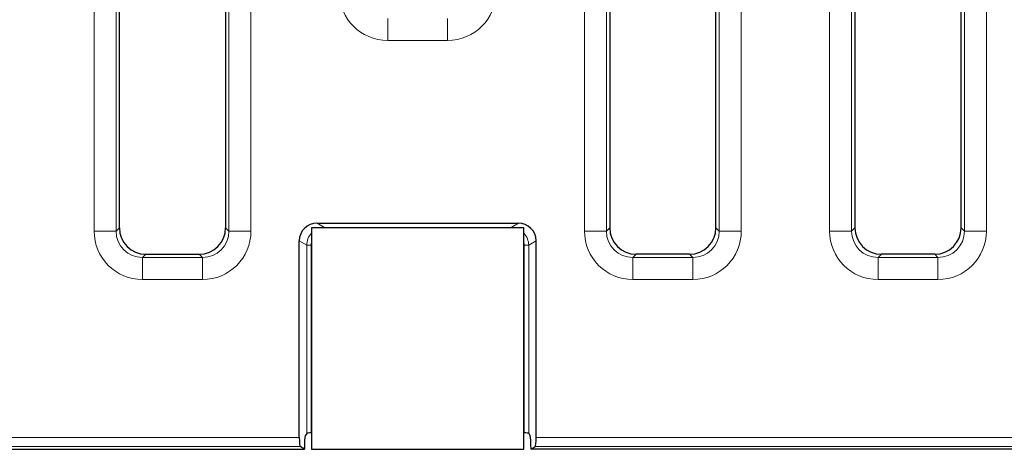
# Model space of a CAD drawing. Units: millimetres. Extents: x 97777 to 102864, y -404 to 1847.
# Drawn here: x 102413 to 102525, y 1215 to 1263 of the extents above; entities that cross this region are included whole.
import ezdxf

# ---------------------------------------------------------------- set-up
doc = ezdxf.new("R2010")
doc.units = ezdxf.units.MM
doc.header["$LTSCALE"] = 2.5
doc.layers.get('0').update_dxf_attribs({"color": 10})

msp = doc.modelspace()

# ---------------------------------------------------------------- linework, layer by layer
at = {"linetype": 'Continuous', "lineweight": 0}
for p, q in [((102439.485, 1400.389), (102439.485, 1239.542)), ((102421.766, 1239.542), (102421.766, 1398.055)), ((102522.585, 1239.542), (102522.585, 1358.942)), ((102477.166, 1354.44), (102477.166, 1239.542)), ((102504.866, 1352.167), (102504.866, 1239.542)), ((102494.885, 1239.542), (102494.885, 1349.17)), ((102424.256, 1292.913), (102424.256, 1239.542)), ((102436.994, 1239.542), (102436.994, 1292.913)), ((102479.656, 1239.542), (102479.656, 1292.913)), ((102492.394, 1292.913), (102492.394, 1239.542)), ((102507.356, 1239.542), (102507.356, 1290.731)), ((102520.094, 1290.731), (102520.094, 1239.542)), ((102454.945, 1263.554), (102454.945, 1261.063)), ((102461.706, 1263.554), (102461.706, 1261.063)), ((102454.945, 1261.063), (102461.706, 1261.063)), ((102447.782, 1239.923), (102446.949, 1240.423)), ((102468.868, 1239.923), (102469.702, 1240.423)), ((102421.766, 1239.542), (102424.256, 1239.542)), ((102424.625, 1239.911), (102424.256, 1239.542)), ((102436.994, 1239.542), (102436.625, 1239.911)), ((102439.485, 1239.542), (102436.994, 1239.542)), ((102468.868, 1239.923), (102447.782, 1239.923)), ((102447.782, 1239.923), (102447.782, 1239.899)), ((102468.868, 1239.923), (102468.868, 1239.899)), ((102477.166, 1239.542), (102479.656, 1239.542)), ((102479.656, 1239.542), (102480.025, 1239.911)), ((102492.025, 1239.911), (102492.394, 1239.542)), ((102494.885, 1239.542), (102492.394, 1239.542)), ((102504.866, 1239.542), (102507.356, 1239.542)), ((102507.356, 1239.542), (102507.725, 1239.911)), ((102519.725, 1239.911), (102520.094, 1239.542)), ((102522.585, 1239.542), (102520.094, 1239.542)), ((102444.95, 1238.429), (102445.785, 1237.929)), ((102471.7, 1238.429), (102470.865, 1237.929)), ((102445.785, 1237.929), (102445.785, 1216.679)), ((102445.785, 1237.929), (102446.283, 1237.929)), ((102446.283, 1216.75), (102446.283, 1237.929)), ((102470.865, 1237.929), (102470.367, 1237.929)), ((102470.367, 1216.75), (102470.367, 1237.929)), ((102470.865, 1237.929), (102470.865, 1216.679)), ((102427.245, 1236.554), (102427.614, 1236.923)), ((102427.245, 1234.063), (102427.245, 1236.554)), ((102434.006, 1236.554), (102427.245, 1236.554)), ((102433.637, 1236.923), (102434.006, 1236.554)), ((102434.006, 1234.063), (102434.006, 1236.554)), ((102483.014, 1236.923), (102482.645, 1236.554)), ((102482.645, 1234.063), (102482.645, 1236.554)), ((102482.645, 1236.554), (102489.406, 1236.554)), ((102489.406, 1236.554), (102489.037, 1236.923)), ((102489.406, 1234.063), (102489.406, 1236.554)), ((102510.714, 1236.923), (102510.345, 1236.554)), ((102510.345, 1234.063), (102510.345, 1236.554)), ((102510.345, 1236.554), (102517.106, 1236.554)), ((102517.106, 1236.554), (102516.737, 1236.923)), ((102517.106, 1234.063), (102517.106, 1236.554)), ((102427.245, 1234.063), (102434.006, 1234.063)), ((102489.406, 1234.063), (102482.645, 1234.063)), ((102517.106, 1234.063), (102510.345, 1234.063)), ((102444.95, 1216.212), (102210.115, 1216.212)), ((102471.7, 1216.212), (102706.536, 1216.212)), ((102210.115, 1215.214), (102445.033, 1215.214)), ((102706.536, 1215.214), (102471.617, 1215.214))]:
    msp.add_line(p, q, dxfattribs=at)
at = {"linetype": 'Continuous', "lineweight": 30}
for p, q in [((102424.625, 1239.911), (102424.625, 1292.544)), ((102436.625, 1292.544), (102436.625, 1239.911)), ((102480.025, 1292.544), (102480.025, 1239.911)), ((102492.025, 1239.911), (102492.025, 1292.544)), ((102507.725, 1290.362), (102507.725, 1239.911)), ((102519.725, 1239.911), (102519.725, 1290.362)), ((102446.949, 1240.423), (102469.702, 1240.423)), ((102470.325, 1239.899), (102446.325, 1239.899)), ((102446.325, 1239.899), (102446.325, 1214.899)), ((102470.325, 1214.899), (102470.325, 1239.899)), ((102444.95, 1216.212), (102444.95, 1238.429)), ((102471.7, 1216.212), (102471.7, 1238.429)), ((102427.614, 1236.923), (102433.637, 1236.923)), ((102489.037, 1236.923), (102483.014, 1236.923)), ((102516.737, 1236.923), (102510.714, 1236.923)), ((102445.785, 1216.679), (102445.63, 1216.405)), ((102446.325, 1216.75), (102446.283, 1216.75)), ((102470.325, 1216.75), (102470.367, 1216.75)), ((102470.865, 1216.679), (102471.02, 1216.405)), ((102209.824, 1214.923), (102433.644, 1214.923)), ((102433.644, 1214.923), (102445.519, 1214.923)), ((102445.519, 1214.923), (102445.033, 1215.214)), ((102446.325, 1214.899), (102470.325, 1214.899)), ((102471.132, 1214.923), (102471.617, 1215.214)), ((102483.007, 1214.923), (102471.132, 1214.923)), ((102706.827, 1214.923), (102483.007, 1214.923))]:
    msp.add_line(p, q, dxfattribs=at)
at = {"linetype": 'Continuous', "lineweight": 0}
for centre, major_axis, ratio, start_param, end_param in [((102454.987, 1266.584), (3.919, 3.919), 0.9924325, 2.3599926, 3.9231927), ((102461.664, 1266.584), (-3.919, 3.919), 0.9924325, 2.3599926, 3.9231927), ((102427.287, 1239.584), (3.919, 3.919), 0.9924325, 2.3599926, 3.9231927), ((102427.287, 1239.584), (2.164, 2.164), 0.9801176, 2.3599926, 3.9231927), ((102433.964, 1239.584), (-3.919, 3.919), 0.9924325, 2.3599926, 3.9231927), ((102433.964, 1239.584), (-2.164, 2.164), 0.9801176, 2.3599926, 3.9231927), ((102447.789, 1237.922), (1.72, -1.03), 0.9974066, 2.9284795, 3.679016), ((102447.789, 1237.922), (1.72, -1.03), 0.9974066, 2.1127811, 2.2693397), ((102468.861, 1237.922), (1.72, 1.03), 0.9974066, 0.872253, 1.0288116), ((102468.861, 1237.922), (1.72, 1.03), 0.9974066, 5.7457619, 6.4962985), ((102482.687, 1239.584), (3.919, 3.919), 0.9924325, 2.3599926, 3.9231927), ((102482.687, 1239.584), (2.164, 2.164), 0.9801176, 2.3599926, 3.9231927), ((102489.364, 1239.584), (-3.919, 3.919), 0.9924325, 2.3599926, 3.9231927), ((102489.364, 1239.584), (2.164, -2.164), 0.9801176, 5.5015852, 7.0647854), ((102510.387, 1239.584), (3.919, 3.919), 0.9924325, 2.3599926, 3.9231927), ((102510.387, 1239.584), (2.164, 2.164), 0.9801176, 2.3599926, 3.9231927), ((102517.064, 1239.584), (-3.919, 3.919), 0.9924325, 2.3599926, 3.9231927), ((102517.064, 1239.584), (-2.164, 2.164), 0.9801176, 2.3599926, 3.9231927), ((102447.789, 1237.922), (1.293, -0.775), 0.9948398, 3.4427404, 3.679016), ((102468.861, 1237.922), (-1.293, -0.775), 0.9948398, 2.6041693, 2.8404449)]:
    msp.add_ellipse(centre, major_axis=major_axis, ratio=ratio, start_param=start_param, end_param=end_param, dxfattribs=at)
at = {"linetype": 'Continuous', "lineweight": 30}
for centre, major_axis, ratio, start_param, end_param in [((102446.958, 1238.42), (1.725, -1.033), 0.9948398, 2.1127811, 3.679016), ((102469.693, 1238.42), (-1.725, -1.033), 0.9948398, 2.6041693, 4.1704042), ((102427.637, 1239.934), (2.137, 2.137), 0.9924325, 2.3599926, 3.9231927), ((102433.614, 1239.934), (-2.137, 2.137), 0.9924325, 2.3599926, 3.9231927), ((102483.037, 1239.934), (2.137, 2.137), 0.9924325, 2.3599926, 3.9231927), ((102489.014, 1239.934), (-2.137, 2.137), 0.9924325, 2.3599926, 3.9231927), ((102510.737, 1239.934), (2.137, 2.137), 0.9924325, 2.3599926, 3.9231927), ((102516.714, 1239.934), (-2.137, 2.137), 0.9924325, 2.3599926, 3.9231927), ((102445.038, 1216.212), (0, 1), 0.0874887, 1.5707963, 3.0892328), ((102445.65, 1214.923), (0, 1.5), 0.0874887, 0.1535438, 1.5707963), ((102446.283, 1216.673), (0.5, 0), 0.1547619, 1.5707963, 3.0543262), ((102470.367, 1216.673), (0.5, 0), 0.1547619, 0.0872665, 1.5707963), ((102471, 1214.923), (0, 1.5), 0.0874887, 4.712389, 6.1296415), ((102471.613, 1216.212), (0, 1), 0.0874887, 3.1939525, 4.712389)]:
    msp.add_ellipse(centre, major_axis=major_axis, ratio=ratio, start_param=start_param, end_param=end_param, dxfattribs=at)

doc.saveas('drawing.dxf')
